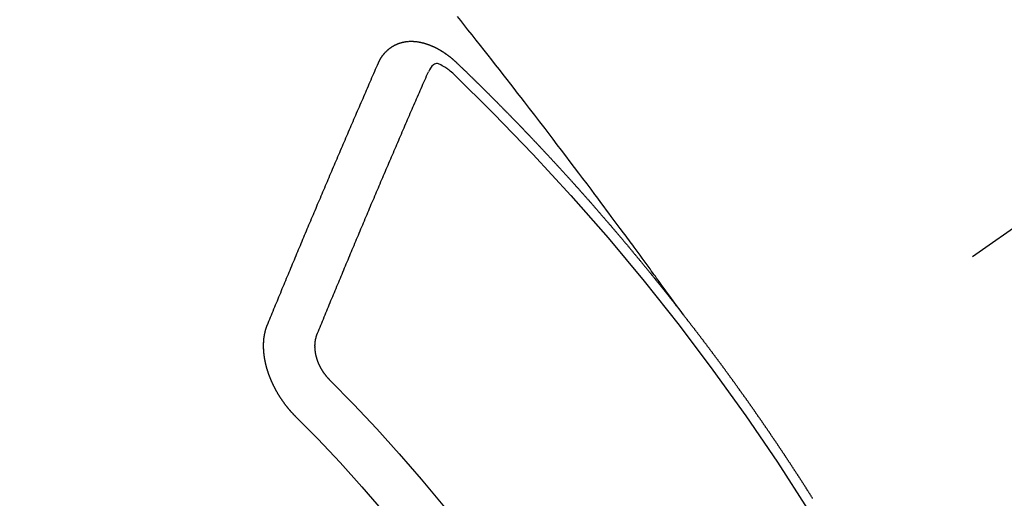
# Model space of a CAD drawing. Extents: x 0 to 26473, y -11045 to -2175.
# Drawn here: x 16462 to 16475, y -4234 to -4227 of the extents above; entities that cross this region are included whole.
import ezdxf

# ---------------------------------------------------------------- set-up
doc = ezdxf.new("R2010")
doc.units = 0
doc.header["$LTSCALE"] = 50
doc.header["$MEASUREMENT"] = 0
doc.linetypes.add('CENTER2', pattern=[1.125, 0.75, -0.125, 0.125, -0.125])
doc.linetypes.add('HIDDEN', pattern=[0.375, 0.25, -0.125])
doc.layers.get('0').update_dxf_attribs({"linetype": 'CONTINUOUS'})
doc.layers.add('150-機器', color=8, linetype='CONTINUOUS')
doc.layers.add('160-文字', color=254, linetype='CONTINUOUS')
doc.styles.add('KH001', font='txt')
doc.dimstyles.new('KH1xx030', dxfattribs={"dimscale": 30, "dimtxt": 2, "dimasz": 0.6, "dimexe": 0.3, "dimexo": 1.2, "dimgap": 0.5, "dimtad": 3, "dimdec": 1, "dimdsep": 46, "dimlunit": 6, "dimtxsty": 'KH001', "dimblk": 'DOT', "dimcen": 1, "dimdle": 1, "dimclrd": 256, "dimclre": 256, "dimclrt": 256, "dimadec": 0, "dimazin": 0, "dimtfac": 1, "dimtdec": 1, "dimtix": 1, "dimtmove": 2, "dimatfit": 3, "dimldrblk": 'CLOSEDBLANK', "dimfxl": 1, "dimtolj": 1, "dimtzin": 0, "dimlwd": -1, "dimlwe": -1, "dimarcsym": 0})

# ---------------------------------------------------------------- blocks, each defined once
blk = doc.blocks.new('F402_H')
at = {"layer": '150-機器', "color": 13, "linetype": 'CENTER2'}
blk.add_line((0, 0), (244.018, -170.863), dxfattribs=at)
at = {"layer": '150-機器', "color": 13, "linetype": 'HIDDEN'}
for points in [[(218.921, -151.343), (218.966, -151.28), (219.012, -151.217), (219.058, -151.155), (219.103, -151.092), (219.135, -151.049), (219.166, -151.007), (219.197, -150.964), (219.228, -150.921), (219.246, -150.896), (219.264, -150.872), (219.282, -150.847), (219.299, -150.823), (219.317, -150.798), (219.335, -150.774), (219.353, -150.749), (219.37, -150.725), (219.384, -150.707), (219.397, -150.688), (219.411, -150.67), (219.424, -150.652), (219.451, -150.615), (219.478, -150.578), (219.505, -150.541), (219.532, -150.504), (219.545, -150.486), (219.559, -150.468), (219.572, -150.45), (219.586, -150.431), (219.603, -150.407), (219.621, -150.383), (219.639, -150.358), (219.657, -150.334), (219.676, -150.31), (219.694, -150.285), (219.712, -150.261), (219.73, -150.237), (219.771, -150.182), (219.811, -150.127), (219.852, -150.072), (219.892, -150.018), (219.924, -149.975), (219.956, -149.933), (219.988, -149.891), (220.019, -149.848), (220.042, -149.817), (220.066, -149.786), (220.089, -149.755), (220.112, -149.723), (220.165, -149.652), (220.219, -149.58), (220.274, -149.509), (220.328, -149.437), (220.387, -149.359), (220.446, -149.281), (220.506, -149.202), (220.565, -149.124), (220.62, -149.052), (220.675, -148.98), (220.73, -148.908), (220.785, -148.836), (220.854, -148.746), (220.923, -148.656), (220.992, -148.566), (221.061, -148.477), (221.108, -148.417), (221.154, -148.358), (221.2, -148.298), (221.246, -148.239), (221.297, -148.173), (221.348, -148.108), (221.399, -148.042), (221.45, -147.977), (221.501, -147.912), (221.552, -147.846), (221.604, -147.781), (221.655, -147.716), (221.711, -147.645), (221.767, -147.575), (221.823, -147.504), (221.878, -147.433), (221.92, -147.38), (221.962, -147.327)], [(223.03, -147.952), (223.029, -147.95), (223.028, -147.948), (223.027, -147.946), (223.026, -147.943), (223.024, -147.941), (223.023, -147.939), (223.022, -147.937), (223.021, -147.935), (223.021, -147.932), (223.02, -147.93), (223.018, -147.928), (223.017, -147.926), (223.016, -147.924), (223.014, -147.922), (223.014, -147.919), (223.013, -147.917), (223.012, -147.915), (223.01, -147.913), (223.009, -147.911), (223.008, -147.909), (223.007, -147.907), (223.006, -147.905), (223.005, -147.903), (223.003, -147.9), (223.002, -147.897), (223.001, -147.895), (223, -147.893), (222.999, -147.892), (222.997, -147.889), (222.996, -147.887), (222.995, -147.885), (222.994, -147.883), (222.992, -147.882), (222.991, -147.88), (222.989, -147.877), (222.988, -147.876), (222.987, -147.874), (222.986, -147.872), (222.984, -147.869), (222.983, -147.867), (222.982, -147.866), (222.981, -147.864), (222.98, -147.862), (222.978, -147.859), (222.977, -147.858), (222.975, -147.856), (222.974, -147.854), (222.973, -147.852), (222.971, -147.85), (222.969, -147.849), (222.968, -147.847), (222.967, -147.845), (222.965, -147.842), (222.964, -147.841), (222.963, -147.839), (222.962, -147.837), (222.959, -147.836), (222.958, -147.834), (222.956, -147.832), (222.955, -147.83), (222.954, -147.828), (222.952, -147.827), (222.951, -147.825), (222.949, -147.824), (222.947, -147.821), (222.946, -147.819), (222.945, -147.818), (222.944, -147.816), (222.941, -147.814), (222.94, -147.812), (222.938, -147.811), (222.937, -147.809), (222.935, -147.808), (222.934, -147.806), (222.932, -147.804), (222.931, -147.803), (222.929, -147.801), (222.927, -147.8), (222.926, -147.798), (222.924, -147.797), (222.922, -147.794), (222.921, -147.793), (222.919, -147.792), (222.918, -147.79), (222.916, -147.788), (222.914, -147.787), (222.913, -147.785), (222.911, -147.784), (222.909, -147.782), (222.908, -147.78), (222.906, -147.779), (222.905, -147.778), (222.902, -147.776), (222.901, -147.774), (222.899, -147.773), (222.898, -147.772), (222.895, -147.77), (222.894, -147.768), (222.893, -147.767), (222.891, -147.766), (222.889, -147.764), (222.887, -147.763), (222.885, -147.762), (222.884, -147.76), (222.882, -147.758), (222.88, -147.757), (222.879, -147.756), (222.877, -147.755), (222.874, -147.753), (222.873, -147.752), (222.871, -147.751), (222.869, -147.749), (222.867, -147.748), (222.865, -147.747), (222.864, -147.746), (222.861, -147.744), (222.86, -147.743), (222.858, -147.742), (222.856, -147.741), (222.854, -147.739), (222.852, -147.738), (222.851, -147.737), (222.849, -147.735), (222.847, -147.734), (222.845, -147.732), (222.843, -147.731), (222.842, -147.73), (222.839, -147.729), (222.837, -147.728), (222.835, -147.727), (222.834, -147.726), (222.831, -147.724), (222.83, -147.723), (222.828, -147.723), (222.826, -147.722), (222.823, -147.72), (222.822, -147.719), (222.82, -147.718), (222.818, -147.717), (222.816, -147.715), (222.814, -147.714), (222.812, -147.713), (222.81, -147.713), (222.808, -147.711), (222.806, -147.71), (222.804, -147.71), (222.802, -147.709), (222.8, -147.707), (222.797, -147.707), (222.796, -147.705), (222.794, -147.705), (222.791, -147.703), (222.79, -147.702), (222.787, -147.702), (222.786, -147.701), (222.783, -147.7), (222.781, -147.699), (222.779, -147.698), (222.777, -147.697), (222.776, -147.696), (222.773, -147.695), (222.771, -147.694), (222.769, -147.694), (222.767, -147.693), (222.765, -147.692), (222.762, -147.691), (222.76, -147.69), (222.758, -147.69), (222.756, -147.689), (222.753, -147.688), (222.752, -147.687), (222.75, -147.686), (222.747, -147.686), (222.746, -147.685), (222.743, -147.684), (222.74, -147.684), (222.739, -147.682), (222.737, -147.682), (222.734, -147.682), (222.732, -147.68), (222.73, -147.68), (222.728, -147.679), (222.725, -147.679), (222.724, -147.678), (222.721, -147.678), (222.718, -147.677), (222.716, -147.676), (222.715, -147.675), (222.712, -147.675), (222.71, -147.675), (222.707, -147.674), (222.705, -147.673), (222.703, -147.673), (222.701, -147.672), (222.699, -147.672), (222.697, -147.671), (222.694, -147.67), (222.691, -147.67), (222.689, -147.67), (222.687, -147.669), (222.685, -147.669), (222.683, -147.669), (222.68, -147.668), (222.677, -147.668), (222.675, -147.667), (222.673, -147.667), (222.671, -147.667), (222.669, -147.666), (222.666, -147.666), (222.664, -147.666), (222.662, -147.665), (222.659, -147.664), (222.657, -147.664), (222.655, -147.664), (222.652, -147.663), (222.65, -147.663), (222.648, -147.663), (222.645, -147.663), (222.643, -147.663), (222.641, -147.663), (222.639, -147.662), (222.636, -147.661), (222.633, -147.661), (222.631, -147.661), (222.628, -147.661), (222.626, -147.661), (222.624, -147.66), (222.621, -147.661), (222.619, -147.661), (222.617, -147.66), (222.615, -147.66), (222.612, -147.66), (222.61, -147.66), (222.607, -147.66), (222.605, -147.66), (222.602, -147.66), (222.6, -147.66), (222.597, -147.66), (222.594, -147.659), (222.592, -147.66), (222.589, -147.659), (222.587, -147.659), (222.584, -147.66), (222.582, -147.659), (222.579, -147.66), (222.577, -147.659), (222.574, -147.66), (222.572, -147.66), (222.569, -147.66), (222.567, -147.66), (222.564, -147.66), (222.562, -147.66), (222.559, -147.66), (222.557, -147.66), (222.555, -147.661), (222.553, -147.661), (222.55, -147.661), (222.548, -147.661), (222.545, -147.661), (222.543, -147.662), (222.54, -147.662), (222.538, -147.662), (222.535, -147.663), (222.533, -147.662), (222.53, -147.663), (222.527, -147.663), (222.525, -147.663), (222.522, -147.663), (222.519, -147.664), (222.517, -147.664), (222.515, -147.665), (222.512, -147.665), (222.51, -147.666), (222.507, -147.665), (222.505, -147.666), (222.502, -147.666), (222.499, -147.667), (222.497, -147.666), (222.495, -147.667), (222.492, -147.668), (222.489, -147.668), (222.486, -147.669), (222.484, -147.669), (222.482, -147.669), (222.479, -147.67), (222.477, -147.671), (222.474, -147.671), (222.471, -147.672), (222.468, -147.672), (222.466, -147.673), (222.463, -147.673), (222.461, -147.674), (222.458, -147.675), (222.455, -147.675), (222.453, -147.676), (222.45, -147.676), (222.448, -147.677), (222.445, -147.678), (222.442, -147.678), (222.44, -147.679), (222.438, -147.68), (222.435, -147.68), (222.432, -147.681), (222.429, -147.681), (222.427, -147.682), (222.424, -147.683), (222.422, -147.683), (222.419, -147.684), (222.417, -147.685), (222.414, -147.685), (222.411, -147.686), (222.409, -147.687), (222.406, -147.688), (222.403, -147.689), (222.401, -147.689), (222.399, -147.69), (222.396, -147.691), (222.393, -147.691), (222.39, -147.693), (222.388, -147.694), (222.385, -147.694), (222.383, -147.695), (222.38, -147.696), (222.377, -147.697), (222.375, -147.698), (222.372, -147.698), (222.369, -147.699), (222.367, -147.701), (222.364, -147.701), (222.362, -147.702), (222.359, -147.703), (222.356, -147.704), (222.354, -147.705), (222.351, -147.706), (222.349, -147.708), (222.346, -147.708), (222.343, -147.709), (222.341, -147.71), (222.338, -147.711), (222.336, -147.712), (222.332, -147.713), (222.331, -147.714), (222.328, -147.715), (222.324, -147.716), (222.322, -147.717), (222.319, -147.719), (222.317, -147.72), (222.314, -147.72), (222.312, -147.722), (222.309, -147.722), (222.306, -147.724), (222.304, -147.725), (222.301, -147.727), (222.298, -147.727), (222.296, -147.729), (222.293, -147.73), (222.291, -147.731), (222.288, -147.732), (222.285, -147.734), (222.283, -147.735), (222.28, -147.736), (222.278, -147.737), (222.275, -147.739), (222.273, -147.74), (222.269, -147.741), (222.267, -147.742), (222.264, -147.743), (222.261, -147.745), (222.26, -147.746), (222.256, -147.748), (222.254, -147.749), (222.251, -147.75), (222.249, -147.751), (222.246, -147.753), (222.243, -147.754), (222.241, -147.755), (222.239, -147.757), (222.235, -147.758), (222.233, -147.759), (222.231, -147.761), (222.227, -147.763), (222.225, -147.764), (222.223, -147.766), (222.219, -147.767), (222.218, -147.768), (222.215, -147.77), (222.212, -147.771), (222.21, -147.772), (222.207, -147.774), (222.205, -147.776), (222.201, -147.777), (222.199, -147.778), (222.197, -147.78), (222.193, -147.782), (222.191, -147.783), (222.189, -147.784), (222.186, -147.786), (222.184, -147.788), (222.18, -147.79), (222.178, -147.791), (222.176, -147.792), (222.173, -147.794), (222.17, -147.796), (222.168, -147.798), (222.165, -147.799), (222.163, -147.8), (222.161, -147.802), (222.158, -147.804), (222.155, -147.806), (222.152, -147.807), (222.15, -147.809), (222.147, -147.811), (222.145, -147.812), (222.143, -147.814), (222.14, -147.816), (222.137, -147.817), (222.134, -147.819), (222.132, -147.821), (222.129, -147.823), (222.127, -147.825), (222.124, -147.827), (222.121, -147.829), (222.12, -147.83), (222.117, -147.832), (222.114, -147.833), (222.112, -147.835), (222.109, -147.837), (222.107, -147.839), (222.104, -147.841), (222.102, -147.843), (222.099, -147.845), (222.096, -147.846), (222.093, -147.848), (222.091, -147.85), (222.089, -147.852), (222.087, -147.854), (222.084, -147.856), (222.082, -147.858), (222.079, -147.86), (222.076, -147.862), (222.074, -147.863), (222.071, -147.865), (222.069, -147.867), (222.066, -147.869), (222.064, -147.871), (222.061, -147.874), (222.058, -147.876), (222.056, -147.877), (222.054, -147.88), (222.051, -147.882), (222.049, -147.884), (222.046, -147.886), (222.044, -147.887), (222.041, -147.889), (222.04, -147.892), (222.036, -147.894), (222.034, -147.896), (222.031, -147.898), (222.029, -147.9), (222.027, -147.902), (222.025, -147.904), (222.022, -147.906), (222.019, -147.909), (222.017, -147.911), (222.015, -147.913), (222.012, -147.915), (222.01, -147.917), (222.008, -147.919), (222.005, -147.922), (222.002, -147.924), (222, -147.926), (221.998, -147.928), (221.995, -147.93), (221.992, -147.933), (221.99, -147.935), (221.988, -147.937), (221.986, -147.939), (221.983, -147.941), (221.981, -147.944)], [(221.981, -147.944), (221.974, -147.951), (221.967, -147.957), (221.96, -147.963), (221.954, -147.969), (221.948, -147.976), (221.94, -147.983), (221.934, -147.989), (221.927, -147.995), (221.92, -148.002), (221.913, -148.008), (221.907, -148.015), (221.9, -148.022), (221.893, -148.028), (221.886, -148.034), (221.88, -148.04), (221.873, -148.048), (221.866, -148.054), (221.859, -148.06), (221.853, -148.066), (221.845, -148.073), (221.839, -148.08), (221.833, -148.086), (221.826, -148.093), (221.819, -148.099), (221.812, -148.106), (221.806, -148.113), (221.799, -148.119), (221.792, -148.125), (221.785, -148.132), (221.779, -148.139), (221.772, -148.145), (221.765, -148.151), (221.758, -148.158), (221.752, -148.165), (221.745, -148.171), (221.738, -148.178), (221.732, -148.184), (221.725, -148.191), (221.718, -148.198), (221.711, -148.204), (221.705, -148.211), (221.698, -148.218), (221.691, -148.224), (221.685, -148.23), (221.679, -148.237), (221.671, -148.244), (221.664, -148.25), (221.658, -148.257), (221.651, -148.264), (221.644, -148.27), (221.638, -148.276), (221.632, -148.283), (221.624, -148.29), (221.617, -148.296), (221.611, -148.303), (221.605, -148.309), (221.597, -148.316), (221.591, -148.323), (221.585, -148.329), (221.577, -148.336), (221.571, -148.343), (221.565, -148.349), (221.558, -148.355), (221.551, -148.363), (221.544, -148.369), (221.538, -148.376), (221.531, -148.383), (221.524, -148.389), (221.518, -148.396), (221.512, -148.402), (221.504, -148.409), (221.497, -148.416), (221.491, -148.422), (221.484, -148.429), (221.478, -148.436), (221.471, -148.442), (221.464, -148.449), (221.458, -148.456), (221.451, -148.462), (221.444, -148.469), (221.438, -148.476), (221.431, -148.482), (221.425, -148.489), (221.418, -148.496), (221.411, -148.502), (221.405, -148.509), (221.398, -148.516), (221.392, -148.523), (221.385, -148.529), (221.378, -148.536), (221.372, -148.543), (221.365, -148.549), (221.358, -148.557), (221.352, -148.563), (221.346, -148.57), (221.338, -148.577), (221.331, -148.583), (221.325, -148.59), (221.318, -148.597), (221.312, -148.604), (221.305, -148.61), (221.299, -148.617), (221.292, -148.624), (221.285, -148.63), (221.279, -148.637), (221.272, -148.644), (221.266, -148.65), (221.259, -148.657), (221.253, -148.664), (221.246, -148.67), (221.239, -148.678), (221.233, -148.684), (221.226, -148.692), (221.219, -148.698), (221.213, -148.705), (221.206, -148.712), (221.2, -148.719), (221.193, -148.725), (221.187, -148.732), (221.18, -148.739), (221.174, -148.745), (221.167, -148.752), (221.161, -148.759), (221.153, -148.766), (221.147, -148.773), (221.14, -148.779), (221.134, -148.787), (221.127, -148.793), (221.121, -148.8), (221.114, -148.807), (221.108, -148.814), (221.101, -148.821), (221.095, -148.827), (221.088, -148.834), (221.081, -148.841), (221.074, -148.847), (221.068, -148.855), (221.061, -148.861), (221.055, -148.868), (221.049, -148.876), (221.042, -148.882), (221.035, -148.889), (221.029, -148.896), (221.023, -148.902), (221.015, -148.909), (221.009, -148.916), (221.002, -148.923), (220.996, -148.93), (220.99, -148.937), (220.983, -148.944), (220.977, -148.951), (220.969, -148.958), (220.963, -148.964), (220.957, -148.971), (220.95, -148.978), (220.944, -148.985), (220.937, -148.992), (220.931, -148.999), (220.925, -149.006), (220.917, -149.013), (220.911, -149.019), (220.904, -149.026), (220.898, -149.033), (220.892, -149.041), (220.885, -149.047), (220.879, -149.054), (220.871, -149.061), (220.865, -149.068), (220.859, -149.075), (220.852, -149.081), (220.846, -149.089), (220.84, -149.096), (220.833, -149.102), (220.826, -149.11), (220.82, -149.116), (220.813, -149.123), (220.807, -149.13), (220.801, -149.138), (220.794, -149.144), (220.787, -149.152), (220.781, -149.158), (220.774, -149.165), (220.768, -149.172), (220.762, -149.179), (220.755, -149.186), (220.749, -149.193), (220.742, -149.2), (220.735, -149.207), (220.729, -149.214), (220.723, -149.221), (220.715, -149.228), (220.709, -149.235), (220.704, -149.242), (220.696, -149.249), (220.69, -149.255), (220.684, -149.263), (220.678, -149.27), (220.67, -149.277), (220.664, -149.284), (220.658, -149.291), (220.651, -149.297), (220.645, -149.305), (220.639, -149.312), (220.632, -149.319), (220.625, -149.326), (220.619, -149.333), (220.613, -149.34), (220.607, -149.347), (220.599, -149.354), (220.593, -149.361), (220.587, -149.368), (220.581, -149.375), (220.574, -149.382), (220.568, -149.389), (220.561, -149.396), (220.555, -149.403), (220.548, -149.41), (220.542, -149.417), (220.535, -149.424), (220.529, -149.431), (220.522, -149.438), (220.516, -149.445), (220.509, -149.453), (220.503, -149.459), (220.497, -149.467), (220.49, -149.473), (220.484, -149.481), (220.478, -149.488), (220.471, -149.495), (220.465, -149.502), (220.458, -149.509), (220.452, -149.516), (220.445, -149.523), (220.439, -149.53), (220.433, -149.538), (220.426, -149.544), (220.419, -149.552), (220.414, -149.558), (220.407, -149.566), (220.401, -149.573), (220.394, -149.58), (220.388, -149.587), (220.381, -149.594), (220.375, -149.601), (220.369, -149.609), (220.363, -149.615), (220.356, -149.623), (220.349, -149.63), (220.343, -149.637), (220.336, -149.644), (220.33, -149.651), (220.324, -149.659), (220.318, -149.665), (220.311, -149.673), (220.305, -149.68), (220.298, -149.687), (220.292, -149.694), (220.285, -149.701), (220.279, -149.708), (220.273, -149.716), (220.267, -149.722), (220.26, -149.73), (220.254, -149.737), (220.248, -149.744), (220.241, -149.751), (220.235, -149.758), (220.228, -149.766), (220.222, -149.773), (220.216, -149.78), (220.21, -149.787), (220.203, -149.795), (220.197, -149.801), (220.191, -149.809), (220.185, -149.816), (220.178, -149.823), (220.172, -149.831), (220.165, -149.837), (220.158, -149.845), (220.152, -149.852), (220.146, -149.859), (220.14, -149.866), (220.133, -149.873), (220.127, -149.88), (220.121, -149.888), (220.114, -149.895), (220.108, -149.902), (220.102, -149.91), (220.096, -149.917), (220.089, -149.924), (220.083, -149.931), (220.077, -149.939), (220.071, -149.945), (220.064, -149.953), (220.058, -149.961), (220.052, -149.967), (220.045, -149.975), (220.039, -149.982), (220.033, -149.989), (220.027, -149.996), (220.02, -150.004), (220.014, -150.011), (220.008, -150.018), (220.001, -150.026), (219.995, -150.032), (219.989, -150.04), (219.983, -150.047), (219.976, -150.054), (219.97, -150.062), (219.964, -150.069), (219.957, -150.076), (219.951, -150.083), (219.945, -150.091), (219.939, -150.098), (219.932, -150.105), (219.925, -150.113), (219.92, -150.12), (219.913, -150.127), (219.907, -150.134), (219.9, -150.142), (219.894, -150.149), (219.888, -150.156), (219.882, -150.164), (219.876, -150.171), (219.87, -150.178), (219.863, -150.186), (219.857, -150.193), (219.851, -150.2), (219.845, -150.207), (219.838, -150.215), (219.832, -150.222), (219.826, -150.229), (219.819, -150.237), (219.813, -150.244), (219.807, -150.252), (219.801, -150.259), (219.795, -150.266), (219.788, -150.274), (219.782, -150.28), (219.776, -150.288), (219.769, -150.296), (219.763, -150.302), (219.757, -150.31), (219.752, -150.317), (219.745, -150.325), (219.739, -150.333), (219.733, -150.339), (219.726, -150.347), (219.72, -150.354), (219.714, -150.361), (219.708, -150.37), (219.702, -150.376), (219.695, -150.384), (219.689, -150.392), (219.683, -150.398), (219.676, -150.406), (219.67, -150.413), (219.665, -150.421), (219.658, -150.428), (219.652, -150.435), (219.646, -150.443), (219.64, -150.45), (219.633, -150.457), (219.627, -150.465), (219.621, -150.472), (219.615, -150.48), (219.608, -150.487), (219.602, -150.494), (219.597, -150.502), (219.591, -150.509), (219.584, -150.517), (219.578, -150.524), (219.572, -150.531), (219.566, -150.539), (219.559, -150.547), (219.553, -150.554), (219.547, -150.561), (219.541, -150.569), (219.535, -150.576), (219.529, -150.584), (219.523, -150.591), (219.516, -150.598), (219.511, -150.606), (219.505, -150.613), (219.498, -150.621), (219.491, -150.628), (219.486, -150.636), (219.48, -150.643), (219.473, -150.651), (219.467, -150.658), (219.462, -150.666), (219.456, -150.673), (219.449, -150.68), (219.443, -150.688), (219.437, -150.695), (219.431, -150.703), (219.424, -150.71), (219.419, -150.718), (219.413, -150.725), (219.406, -150.733), (219.4, -150.74), (219.394, -150.748), (219.388, -150.755), (219.382, -150.762), (219.376, -150.77), (219.37, -150.778), (219.364, -150.785), (219.357, -150.792), (219.352, -150.8), (219.345, -150.807), (219.339, -150.815), (219.334, -150.822), (219.327, -150.83), (219.321, -150.837), (219.316, -150.845), (219.309, -150.852), (219.302, -150.86), (219.297, -150.867), (219.291, -150.875), (219.284, -150.883), (219.279, -150.89), (219.273, -150.897), (219.266, -150.905), (219.261, -150.912), (219.254, -150.92), (219.248, -150.928), (219.243, -150.935), (219.236, -150.943), (219.23, -150.951), (219.224, -150.958), (219.218, -150.965), (219.212, -150.973), (219.206, -150.98), (219.2, -150.988), (219.194, -150.996), (219.188, -151.003), (219.182, -151.011), (219.176, -151.018), (219.17, -151.025), (219.164, -151.033), (219.157, -151.041), (219.152, -151.048), (219.146, -151.056), (219.14, -151.064), (219.134, -151.071), (219.128, -151.078), (219.122, -151.087), (219.116, -151.093), (219.11, -151.102), (219.104, -151.109), (219.098, -151.117), (219.092, -151.124), (219.085, -151.132), (219.08, -151.14), (219.074, -151.147), (219.068, -151.155), (219.061, -151.162), (219.056, -151.17), (219.05, -151.177), (219.044, -151.186), (219.038, -151.192), (219.032, -151.2), (219.026, -151.208), (219.021, -151.215), (219.014, -151.223), (219.008, -151.231), (219.002, -151.238), (218.996, -151.246), (218.99, -151.254), (218.984, -151.261), (218.979, -151.269), (218.972, -151.276), (218.966, -151.284), (218.96, -151.291), (218.955, -151.299), (218.948, -151.307), (218.943, -151.314), (218.936, -151.322), (218.931, -151.33), (218.925, -151.337)], [(222.012, -148.105), (222.028, -148.091), (222.045, -148.077), (222.061, -148.063), (222.077, -148.05), (222.088, -148.041), (222.099, -148.033), (222.109, -148.025), (222.12, -148.018), (222.137, -148.008), (222.153, -147.998), (222.17, -147.989), (222.187, -147.979), (222.198, -147.973), (222.209, -147.967), (222.22, -147.962), (222.232, -147.959), (222.246, -147.96), (222.26, -147.964), (222.273, -147.97), (222.286, -147.978), (222.308, -147.997), (222.326, -148.02), (222.342, -148.045), (222.356, -148.071)], [(224.528, -151.485), (224.517, -151.457), (224.505, -151.43), (224.494, -151.403), (224.483, -151.375), (224.472, -151.347), (224.461, -151.32), (224.449, -151.292), (224.437, -151.264), (224.426, -151.237), (224.415, -151.21), (224.404, -151.182), (224.391, -151.154), (224.38, -151.127), (224.369, -151.1), (224.358, -151.072), (224.346, -151.045), (224.335, -151.016), (224.324, -150.989), (224.312, -150.961), (224.3, -150.933), (224.289, -150.906), (224.278, -150.879), (224.266, -150.851), (224.254, -150.823), (224.243, -150.796), (224.231, -150.768), (224.22, -150.741), (224.208, -150.713), (224.196, -150.685), (224.186, -150.657), (224.174, -150.63), (224.162, -150.602), (224.151, -150.574), (224.139, -150.546), (224.128, -150.519), (224.116, -150.492), (224.104, -150.464), (224.093, -150.436), (224.081, -150.408), (224.07, -150.381), (224.058, -150.353), (224.046, -150.326), (224.035, -150.297), (224.024, -150.27), (224.011, -150.242), (224, -150.214), (223.988, -150.186), (223.977, -150.159), (223.965, -150.131), (223.953, -150.104), (223.941, -150.076), (223.929, -150.048), (223.918, -150.02), (223.906, -149.992), (223.895, -149.965), (223.883, -149.937), (223.87, -149.909), (223.86, -149.881), (223.848, -149.853), (223.836, -149.825), (223.824, -149.798), (223.812, -149.77), (223.8, -149.742), (223.789, -149.714), (223.777, -149.686), (223.765, -149.659), (223.753, -149.631), (223.741, -149.603), (223.729, -149.575), (223.717, -149.547), (223.706, -149.52), (223.694, -149.492), (223.682, -149.464), (223.67, -149.436), (223.659, -149.408), (223.647, -149.38), (223.635, -149.352), (223.623, -149.324), (223.611, -149.296), (223.598, -149.268), (223.587, -149.241), (223.575, -149.213), (223.563, -149.185), (223.551, -149.157), (223.539, -149.129), (223.527, -149.101), (223.515, -149.073), (223.503, -149.045), (223.491, -149.018), (223.479, -148.99), (223.467, -148.962), (223.455, -148.934), (223.443, -148.906), (223.431, -148.877), (223.419, -148.849), (223.407, -148.821), (223.395, -148.793), (223.383, -148.766), (223.371, -148.738), (223.359, -148.71), (223.347, -148.682), (223.335, -148.654), (223.323, -148.626), (223.311, -148.598), (223.298, -148.57), (223.286, -148.542), (223.274, -148.514), (223.261, -148.485), (223.249, -148.458), (223.237, -148.43), (223.225, -148.402), (223.213, -148.374), (223.201, -148.346), (223.189, -148.318), (223.177, -148.29), (223.164, -148.261), (223.152, -148.233), (223.14, -148.205), (223.128, -148.177), (223.116, -148.149), (223.104, -148.121), (223.091, -148.092), (223.079, -148.064), (223.067, -148.036), (223.055, -148.008), (223.042, -147.98), (223.03, -147.952)], [(223.849, -151.591), (223.838, -151.564), (223.827, -151.536), (223.816, -151.509), (223.805, -151.481), (223.793, -151.454), (223.782, -151.426), (223.771, -151.399), (223.76, -151.372), (223.748, -151.344), (223.737, -151.317), (223.726, -151.29), (223.714, -151.262), (223.702, -151.234), (223.691, -151.207), (223.68, -151.179), (223.669, -151.152), (223.657, -151.125), (223.645, -151.097), (223.634, -151.069), (223.623, -151.042), (223.611, -151.015), (223.6, -150.987), (223.588, -150.959), (223.577, -150.932), (223.565, -150.905), (223.554, -150.877), (223.542, -150.849), (223.531, -150.822), (223.52, -150.795), (223.507, -150.767), (223.496, -150.739), (223.485, -150.712), (223.474, -150.684), (223.462, -150.657), (223.45, -150.629), (223.439, -150.602), (223.427, -150.574), (223.416, -150.546), (223.404, -150.519), (223.393, -150.49), (223.382, -150.463), (223.37, -150.435), (223.358, -150.408), (223.346, -150.38), (223.335, -150.352), (223.324, -150.325), (223.312, -150.297), (223.3, -150.27), (223.288, -150.242), (223.277, -150.214), (223.265, -150.186), (223.254, -150.159), (223.241, -150.131), (223.23, -150.104), (223.218, -150.076), (223.207, -150.048), (223.195, -150.02), (223.183, -149.993), (223.171, -149.965), (223.159, -149.937), (223.148, -149.91), (223.136, -149.882), (223.125, -149.854), (223.113, -149.827), (223.1, -149.799), (223.089, -149.771), (223.077, -149.743), (223.066, -149.716), (223.054, -149.688), (223.042, -149.66), (223.03, -149.633), (223.018, -149.605), (223.006, -149.577), (222.995, -149.549), (222.983, -149.521), (222.971, -149.493), (222.959, -149.466), (222.947, -149.438), (222.935, -149.41), (222.923, -149.382), (222.911, -149.354), (222.9, -149.327), (222.888, -149.299), (222.876, -149.271), (222.864, -149.243), (222.852, -149.215), (222.84, -149.188), (222.828, -149.16), (222.816, -149.132), (222.804, -149.104), (222.792, -149.076), (222.78, -149.048), (222.769, -149.021), (222.756, -148.993), (222.744, -148.965), (222.732, -148.937), (222.72, -148.909), (222.708, -148.881), (222.696, -148.853), (222.684, -148.825), (222.672, -148.797), (222.66, -148.769), (222.648, -148.741), (222.636, -148.714), (222.624, -148.686), (222.612, -148.658), (222.6, -148.63), (222.588, -148.602), (222.576, -148.574), (222.564, -148.546), (222.552, -148.518), (222.54, -148.49), (222.527, -148.462), (222.515, -148.434), (222.503, -148.406), (222.49, -148.378), (222.478, -148.35), (222.466, -148.322), (222.454, -148.294), (222.442, -148.266), (222.43, -148.238), (222.417, -148.211), (222.405, -148.183), (222.392, -148.155), (222.38, -148.127), (222.368, -148.099), (222.356, -148.071)], [(217.18, -153.815), (217.183, -153.809), (217.187, -153.803), (217.19, -153.798), (217.194, -153.792), (217.198, -153.786), (217.201, -153.781), (217.204, -153.775), (217.208, -153.769), (217.212, -153.763), (217.215, -153.758), (217.219, -153.752), (217.223, -153.746), (217.226, -153.742), (217.229, -153.735), (217.233, -153.73), (217.237, -153.725), (217.24, -153.718), (217.244, -153.713), (217.248, -153.707), (217.252, -153.702), (217.255, -153.696), (217.259, -153.69), (217.262, -153.685), (217.265, -153.679), (217.269, -153.673), (217.273, -153.668), (217.277, -153.662), (217.28, -153.656), (217.283, -153.651), (217.287, -153.646), (217.291, -153.639), (217.295, -153.634), (217.298, -153.629), (217.302, -153.623), (217.305, -153.617), (217.309, -153.612), (217.313, -153.606), (217.317, -153.6), (217.319, -153.595), (217.323, -153.589), (217.327, -153.583), (217.331, -153.578), (217.334, -153.572), (217.338, -153.566), (217.342, -153.561), (217.345, -153.556), (217.349, -153.55), (217.353, -153.544), (217.357, -153.538), (217.36, -153.533), (217.363, -153.527), (217.367, -153.521), (217.371, -153.516), (217.375, -153.511), (217.378, -153.504), (217.381, -153.499), (217.385, -153.494), (217.389, -153.488), (217.392, -153.482), (217.396, -153.477), (217.4, -153.471), (217.404, -153.465), (217.407, -153.46), (217.41, -153.454), (217.414, -153.448), (217.418, -153.444), (217.422, -153.438), (217.425, -153.432), (217.429, -153.426), (217.433, -153.421), (217.437, -153.415), (217.441, -153.409), (217.443, -153.404), (217.447, -153.398), (217.451, -153.393), (217.455, -153.387), (217.459, -153.382), (217.462, -153.376), (217.466, -153.37), (217.469, -153.365), (217.473, -153.359), (217.477, -153.354), (217.48, -153.348), (217.484, -153.342), (217.488, -153.337), (217.492, -153.331), (217.495, -153.326), (217.499, -153.32), (217.503, -153.314), (217.506, -153.309), (217.51, -153.303), (217.514, -153.298), (217.518, -153.292), (217.521, -153.287), (217.525, -153.281), (217.529, -153.275), (217.532, -153.27), (217.536, -153.264), (217.539, -153.258), (217.543, -153.252), (217.547, -153.248), (217.551, -153.242), (217.555, -153.236), (217.558, -153.231), (217.561, -153.225), (217.565, -153.219), (217.569, -153.214), (217.573, -153.209), (217.577, -153.203), (217.581, -153.197), (217.584, -153.192), (217.587, -153.186), (217.591, -153.18), (217.595, -153.175), (217.599, -153.17), (217.603, -153.164), (217.607, -153.158), (217.609, -153.153), (217.613, -153.147), (217.617, -153.141), (217.621, -153.136), (217.625, -153.131), (217.629, -153.125), (217.633, -153.119), (217.636, -153.114), (217.639, -153.108), (217.643, -153.102), (217.647, -153.097), (217.651, -153.092), (217.655, -153.086), (217.659, -153.08), (217.662, -153.075), (217.666, -153.07), (217.67, -153.063), (217.673, -153.058), (217.677, -153.053), (217.681, -153.047), (217.685, -153.041), (217.688, -153.036), (217.692, -153.031), (217.696, -153.025), (217.7, -153.02), (217.703, -153.014), (217.707, -153.008), (217.711, -153.002), (217.714, -152.997), (217.719, -152.992), (217.723, -152.986), (217.726, -152.981), (217.73, -152.975), (217.734, -152.97), (217.737, -152.965), (217.741, -152.958), (217.745, -152.953), (217.749, -152.947), (217.752, -152.942), (217.756, -152.936), (217.76, -152.931), (217.763, -152.926), (217.767, -152.92), (217.771, -152.914), (217.775, -152.909), (217.779, -152.904), (217.783, -152.898), (217.786, -152.892), (217.79, -152.887), (217.794, -152.881), (217.798, -152.875), (217.802, -152.87), (217.805, -152.865), (217.809, -152.859), (217.813, -152.853), (217.816, -152.848), (217.82, -152.843), (217.824, -152.837), (217.828, -152.831), (217.832, -152.826), (217.836, -152.821), (217.84, -152.815), (217.843, -152.81), (217.847, -152.804), (217.85, -152.798), (217.854, -152.792), (217.858, -152.787), (217.862, -152.782), (217.866, -152.776), (217.869, -152.771), (217.873, -152.765), (217.877, -152.76), (217.881, -152.754), (217.885, -152.749), (217.889, -152.743), (217.893, -152.737), (217.897, -152.732), (217.9, -152.727), (217.904, -152.721), (217.908, -152.715), (217.912, -152.711), (217.916, -152.705), (217.92, -152.699), (217.924, -152.693), (217.927, -152.688), (217.931, -152.683), (217.935, -152.677), (217.939, -152.672), (217.943, -152.666), (217.947, -152.661), (217.951, -152.655), (217.954, -152.65), (217.958, -152.644), (217.962, -152.639), (217.965, -152.634), (217.969, -152.628), (217.973, -152.622), (217.977, -152.617), (217.981, -152.612), (217.985, -152.606), (217.989, -152.6), (217.992, -152.595), (217.996, -152.59), (218, -152.584), (218.004, -152.578), (218.008, -152.573), (218.012, -152.568), (218.016, -152.562), (218.019, -152.557), (218.023, -152.551), (218.027, -152.546), (218.031, -152.54), (218.035, -152.535), (218.039, -152.529), (218.043, -152.523), (218.046, -152.519), (218.05, -152.513), (218.054, -152.507), (218.058, -152.501), (218.062, -152.496), (218.066, -152.491), (218.07, -152.485), (218.073, -152.48), (218.077, -152.474), (218.081, -152.469), (218.085, -152.463), (218.088, -152.458), (218.092, -152.452), (218.097, -152.447), (218.101, -152.442), (218.105, -152.437), (218.109, -152.431), (218.113, -152.425), (218.116, -152.42), (218.12, -152.415), (218.124, -152.409), (218.128, -152.404), (218.132, -152.398), (218.136, -152.392), (218.14, -152.387), (218.143, -152.382), (218.147, -152.376), (218.151, -152.37), (218.154, -152.366), (218.158, -152.36), (218.163, -152.355), (218.167, -152.349), (218.171, -152.344), (218.175, -152.338), (218.179, -152.333), (218.182, -152.328), (218.186, -152.322), (218.19, -152.316), (218.194, -152.311), (218.198, -152.306), (218.202, -152.3), (218.206, -152.294), (218.21, -152.29), (218.214, -152.284), (218.218, -152.278), (218.222, -152.273), (218.225, -152.268), (218.229, -152.262), (218.233, -152.256), (218.237, -152.251), (218.241, -152.246), (218.245, -152.24), (218.25, -152.235), (218.253, -152.23), (218.257, -152.224), (218.261, -152.219), (218.264, -152.214), (218.268, -152.208), (218.272, -152.202), (218.277, -152.196), (218.28, -152.192), (218.285, -152.186), (218.289, -152.181), (218.292, -152.176), (218.296, -152.17), (218.3, -152.164), (218.304, -152.159), (218.308, -152.154), (218.312, -152.148), (218.316, -152.143), (218.32, -152.138), (218.324, -152.132), (218.328, -152.127), (218.331, -152.122), (218.335, -152.116), (218.339, -152.11), (218.344, -152.105), (218.348, -152.1), (218.352, -152.094), (218.356, -152.089), (218.359, -152.084), (218.363, -152.078), (218.367, -152.072), (218.372, -152.067), (218.375, -152.062), (218.379, -152.057), (218.383, -152.051), (218.387, -152.046), (218.391, -152.04), (218.395, -152.035), (218.4, -152.029), (218.403, -152.025), (218.407, -152.019), (218.411, -152.013), (218.414, -152.008), (218.418, -152.002), (218.423, -151.997), (218.427, -151.992), (218.431, -151.987), (218.435, -151.981), (218.439, -151.975), (218.443, -151.971), (218.447, -151.965), (218.451, -151.959), (218.454, -151.955), (218.458, -151.949), (218.462, -151.943), (218.467, -151.938), (218.471, -151.933), (218.475, -151.927), (218.479, -151.922), (218.482, -151.917), (218.487, -151.912), (218.491, -151.906), (218.495, -151.9), (218.498, -151.895), (218.502, -151.89), (218.507, -151.884), (218.511, -151.88), (218.515, -151.874), (218.519, -151.868), (218.523, -151.862), (218.527, -151.858), (218.531, -151.852), (218.535, -151.847), (218.538, -151.842), (218.542, -151.836), (218.547, -151.831), (218.551, -151.826), (218.555, -151.82), (218.559, -151.814), (218.563, -151.809), (218.567, -151.804), (218.571, -151.799), (218.575, -151.793), (218.578, -151.788), (218.583, -151.783), (218.587, -151.777), (218.591, -151.772), (218.595, -151.767), (218.599, -151.761), (218.603, -151.756), (218.607, -151.751), (218.611, -151.745), (218.616, -151.74), (218.619, -151.735), (218.623, -151.729), (218.627, -151.724), (218.632, -151.718), (218.635, -151.714), (218.639, -151.708), (218.643, -151.702), (218.648, -151.698), (218.652, -151.692), (218.656, -151.686), (218.659, -151.681), (218.664, -151.676), (218.668, -151.671), (218.672, -151.665), (218.675, -151.66), (218.68, -151.655), (218.684, -151.649), (218.688, -151.644), (218.692, -151.638), (218.696, -151.633), (218.7, -151.628), (218.704, -151.623), (218.709, -151.618), (218.712, -151.613), (218.716, -151.607), (218.72, -151.601), (218.725, -151.596), (218.728, -151.591), (218.732, -151.585), (218.737, -151.58), (218.741, -151.575), (218.745, -151.57), (218.749, -151.565), (218.753, -151.56), (218.757, -151.554), (218.761, -151.548), (218.766, -151.543), (218.769, -151.538), (218.773, -151.532), (218.778, -151.527), (218.781, -151.522), (218.785, -151.517), (218.79, -151.512), (218.794, -151.507), (218.798, -151.501), (218.802, -151.496), (218.806, -151.491), (218.81, -151.485), (218.815, -151.48), (218.819, -151.474), (218.822, -151.469), (218.826, -151.464), (218.831, -151.459), (218.834, -151.454), (218.838, -151.448), (218.843, -151.443), (218.847, -151.438), (218.851, -151.432), (218.856, -151.427), (218.859, -151.422), (218.863, -151.416), (218.868, -151.411), (218.872, -151.405), (218.875, -151.401), (218.88, -151.395), (218.884, -151.39), (218.887, -151.385), (218.892, -151.38), (218.896, -151.374), (218.9, -151.369), (218.905, -151.364), (218.909, -151.358), (218.912, -151.353), (218.917, -151.348), (218.921, -151.342), (218.925, -151.337)], [(223.682, -152.223), (223.684, -152.22), (223.687, -152.217), (223.69, -152.215), (223.692, -152.212), (223.695, -152.209), (223.698, -152.206), (223.7, -152.204), (223.703, -152.202), (223.705, -152.198), (223.707, -152.196), (223.71, -152.193), (223.713, -152.19), (223.716, -152.187), (223.718, -152.184), (223.721, -152.182), (223.723, -152.179), (223.725, -152.175), (223.728, -152.173), (223.731, -152.17), (223.732, -152.167), (223.735, -152.164), (223.738, -152.161), (223.74, -152.158), (223.742, -152.155), (223.744, -152.151), (223.747, -152.148), (223.748, -152.146), (223.752, -152.143), (223.754, -152.14), (223.756, -152.136), (223.758, -152.133), (223.761, -152.13), (223.763, -152.127), (223.765, -152.124), (223.767, -152.121), (223.769, -152.118), (223.772, -152.114), (223.774, -152.111), (223.775, -152.107), (223.778, -152.104), (223.78, -152.101), (223.782, -152.098), (223.784, -152.095), (223.786, -152.092), (223.788, -152.088), (223.79, -152.085), (223.792, -152.081), (223.794, -152.077), (223.795, -152.075), (223.798, -152.072), (223.799, -152.068), (223.802, -152.065), (223.804, -152.061), (223.805, -152.058), (223.808, -152.054), (223.808, -152.051), (223.811, -152.048), (223.812, -152.044), (223.815, -152.041), (223.816, -152.037), (223.818, -152.034), (223.819, -152.031), (223.821, -152.027), (223.823, -152.024), (223.824, -152.02), (223.826, -152.016), (223.828, -152.013), (223.829, -152.01), (223.831, -152.006), (223.832, -152.002), (223.834, -152), (223.835, -151.996), (223.837, -151.992), (223.838, -151.988), (223.839, -151.985), (223.841, -151.981), (223.843, -151.978), (223.844, -151.974), (223.845, -151.971), (223.847, -151.967), (223.848, -151.963), (223.849, -151.96), (223.85, -151.956), (223.852, -151.953), (223.853, -151.95), (223.854, -151.946), (223.854, -151.942), (223.856, -151.938), (223.857, -151.934), (223.858, -151.931), (223.86, -151.928), (223.861, -151.925), (223.861, -151.92), (223.863, -151.916), (223.864, -151.913), (223.864, -151.909), (223.865, -151.906), (223.867, -151.902), (223.867, -151.898), (223.868, -151.895), (223.869, -151.892), (223.87, -151.887), (223.871, -151.884), (223.871, -151.881), (223.872, -151.877), (223.872, -151.873), (223.874, -151.869), (223.874, -151.866), (223.875, -151.863), (223.875, -151.858), (223.876, -151.855), (223.877, -151.851), (223.877, -151.847), (223.878, -151.844), (223.878, -151.841), (223.879, -151.836), (223.88, -151.833), (223.88, -151.83), (223.88, -151.826), (223.88, -151.822), (223.881, -151.819), (223.881, -151.815), (223.881, -151.811), (223.882, -151.808), (223.882, -151.804), (223.882, -151.801), (223.883, -151.798), (223.883, -151.793), (223.883, -151.79), (223.883, -151.786), (223.884, -151.782), (223.884, -151.779), (223.884, -151.775), (223.884, -151.772), (223.883, -151.769), (223.883, -151.765), (223.883, -151.762), (223.884, -151.758), (223.884, -151.754), (223.884, -151.751), (223.884, -151.747), (223.883, -151.744), (223.883, -151.741), (223.883, -151.737), (223.883, -151.733), (223.882, -151.73), (223.882, -151.727), (223.882, -151.723), (223.882, -151.72), (223.882, -151.717), (223.881, -151.713), (223.881, -151.71), (223.881, -151.706), (223.88, -151.703), (223.88, -151.699), (223.879, -151.696), (223.879, -151.693), (223.879, -151.69), (223.877, -151.687), (223.877, -151.683), (223.877, -151.68), (223.876, -151.677), (223.876, -151.673), (223.875, -151.671), (223.874, -151.667), (223.873, -151.665), (223.874, -151.661), (223.872, -151.658), (223.872, -151.655), (223.87, -151.651), (223.87, -151.649), (223.869, -151.646), (223.868, -151.643), (223.868, -151.64), (223.866, -151.636), (223.866, -151.634), (223.865, -151.63), (223.864, -151.628), (223.864, -151.625), (223.862, -151.622), (223.861, -151.619), (223.86, -151.616), (223.859, -151.613), (223.858, -151.611), (223.857, -151.608), (223.856, -151.605), (223.855, -151.603), (223.853, -151.599), (223.852, -151.597), (223.851, -151.594), (223.849, -151.591)], [(224.141, -152.716), (224.143, -152.714), (224.146, -152.711), (224.148, -152.709), (224.151, -152.706), (224.153, -152.704), (224.156, -152.701), (224.158, -152.699), (224.16, -152.697), (224.162, -152.693), (224.165, -152.692), (224.168, -152.689), (224.17, -152.686), (224.173, -152.684), (224.175, -152.681), (224.178, -152.679), (224.179, -152.676), (224.182, -152.673), (224.184, -152.671), (224.187, -152.668), (224.189, -152.666), (224.192, -152.663), (224.194, -152.661), (224.197, -152.658), (224.199, -152.656), (224.202, -152.653), (224.203, -152.65), (224.206, -152.647), (224.208, -152.645), (224.211, -152.642), (224.213, -152.64), (224.215, -152.637), (224.217, -152.634), (224.22, -152.632), (224.222, -152.629), (224.224, -152.626), (224.227, -152.624), (224.229, -152.621), (224.231, -152.618), (224.234, -152.616), (224.236, -152.612), (224.238, -152.61), (224.241, -152.607), (224.243, -152.605), (224.245, -152.602), (224.247, -152.599), (224.25, -152.596), (224.252, -152.593), (224.254, -152.591), (224.256, -152.587), (224.258, -152.585), (224.261, -152.582), (224.263, -152.58), (224.265, -152.577), (224.267, -152.573), (224.269, -152.571), (224.272, -152.568), (224.274, -152.566), (224.276, -152.562), (224.278, -152.559), (224.28, -152.557), (224.282, -152.553), (224.284, -152.551), (224.287, -152.548), (224.289, -152.545), (224.291, -152.543), (224.293, -152.539), (224.295, -152.537), (224.297, -152.534), (224.299, -152.531), (224.301, -152.528), (224.304, -152.525), (224.305, -152.522), (224.308, -152.519), (224.309, -152.516), (224.312, -152.513), (224.314, -152.51), (224.316, -152.507), (224.318, -152.504), (224.32, -152.501), (224.322, -152.498), (224.324, -152.495), (224.326, -152.493), (224.328, -152.489), (224.331, -152.486), (224.332, -152.484), (224.335, -152.48), (224.336, -152.478), (224.339, -152.475), (224.341, -152.472), (224.343, -152.469), (224.344, -152.465), (224.346, -152.463), (224.348, -152.46), (224.35, -152.456), (224.352, -152.454), (224.354, -152.451), (224.356, -152.448), (224.358, -152.445), (224.36, -152.441), (224.362, -152.439), (224.364, -152.435), (224.366, -152.433), (224.368, -152.43), (224.369, -152.426), (224.371, -152.423), (224.373, -152.42), (224.375, -152.418), (224.377, -152.414), (224.379, -152.41), (224.381, -152.408), (224.383, -152.405), (224.384, -152.402), (224.386, -152.398), (224.388, -152.396), (224.39, -152.393), (224.391, -152.389), (224.393, -152.386), (224.395, -152.383), (224.396, -152.38), (224.399, -152.377), (224.401, -152.374), (224.402, -152.371), (224.404, -152.367), (224.405, -152.364), (224.407, -152.361), (224.409, -152.359), (224.411, -152.355), (224.413, -152.351), (224.414, -152.348), (224.416, -152.345), (224.418, -152.343), (224.419, -152.339), (224.421, -152.336), (224.422, -152.333), (224.424, -152.33), (224.426, -152.326), (224.428, -152.323), (224.429, -152.32), (224.431, -152.317), (224.432, -152.314), (224.434, -152.31), (224.435, -152.307), (224.437, -152.304), (224.438, -152.301), (224.441, -152.298), (224.441, -152.295), (224.444, -152.292), (224.445, -152.289), (224.447, -152.285), (224.448, -152.282), (224.449, -152.278), (224.451, -152.276), (224.453, -152.272), (224.454, -152.27), (224.456, -152.266), (224.457, -152.263), (224.459, -152.26), (224.46, -152.256), (224.462, -152.253), (224.463, -152.25), (224.464, -152.246), (224.466, -152.244), (224.468, -152.24), (224.469, -152.237), (224.47, -152.233), (224.472, -152.231), (224.473, -152.227), (224.474, -152.224), (224.476, -152.221), (224.477, -152.218), (224.479, -152.214), (224.48, -152.211), (224.481, -152.208), (224.483, -152.204), (224.484, -152.201), (224.485, -152.198), (224.487, -152.195), (224.488, -152.191), (224.489, -152.188), (224.49, -152.185), (224.492, -152.181), (224.493, -152.178), (224.495, -152.175), (224.496, -152.172), (224.497, -152.169), (224.498, -152.165), (224.499, -152.162), (224.5, -152.159), (224.501, -152.155), (224.503, -152.153), (224.505, -152.149), (224.505, -152.146), (224.506, -152.143), (224.508, -152.139), (224.509, -152.136), (224.51, -152.133), (224.511, -152.129), (224.512, -152.126), (224.513, -152.123), (224.514, -152.119), (224.515, -152.116), (224.516, -152.113), (224.517, -152.11), (224.519, -152.106), (224.519, -152.103), (224.52, -152.1), (224.522, -152.097), (224.523, -152.094), (224.524, -152.091), (224.525, -152.088), (224.526, -152.084), (224.527, -152.081), (224.528, -152.078), (224.529, -152.075), (224.53, -152.071), (224.531, -152.068), (224.532, -152.065), (224.532, -152.061), (224.533, -152.058), (224.534, -152.054), (224.535, -152.051), (224.536, -152.048), (224.537, -152.045), (224.538, -152.042), (224.538, -152.039), (224.54, -152.035), (224.54, -152.032), (224.541, -152.029), (224.542, -152.026), (224.542, -152.022), (224.543, -152.019), (224.544, -152.016), (224.545, -152.013), (224.547, -152.009), (224.547, -152.006), (224.548, -152.003), (224.548, -152), (224.549, -151.997), (224.549, -151.993), (224.55, -151.99), (224.551, -151.987), (224.552, -151.984), (224.552, -151.98), (224.553, -151.977), (224.554, -151.974), (224.554, -151.971), (224.555, -151.968), (224.556, -151.965), (224.556, -151.961), (224.557, -151.958), (224.558, -151.955), (224.558, -151.951), (224.559, -151.948), (224.56, -151.945), (224.56, -151.942), (224.561, -151.939), (224.561, -151.935), (224.562, -151.932), (224.562, -151.929), (224.563, -151.925), (224.563, -151.922), (224.564, -151.919), (224.564, -151.917), (224.565, -151.914), (224.565, -151.91), (224.566, -151.907), (224.566, -151.903), (224.567, -151.9), (224.567, -151.897), (224.567, -151.895), (224.567, -151.891), (224.568, -151.888), (224.568, -151.884), (224.569, -151.881), (224.569, -151.878), (224.57, -151.875), (224.57, -151.872), (224.57, -151.869), (224.571, -151.865), (224.571, -151.863), (224.571, -151.859), (224.572, -151.856), (224.572, -151.853), (224.572, -151.851), (224.572, -151.847), (224.573, -151.844), (224.573, -151.84), (224.573, -151.838), (224.574, -151.835), (224.574, -151.831), (224.574, -151.829), (224.574, -151.825), (224.574, -151.822), (224.575, -151.819), (224.575, -151.816), (224.575, -151.814), (224.575, -151.81), (224.575, -151.806), (224.576, -151.804), (224.576, -151.801), (224.575, -151.798), (224.576, -151.795), (224.576, -151.791), (224.576, -151.788), (224.577, -151.785), (224.576, -151.783), (224.576, -151.779), (224.576, -151.777), (224.577, -151.773), (224.576, -151.771), (224.577, -151.767), (224.576, -151.765), (224.577, -151.761), (224.576, -151.758), (224.577, -151.755), (224.576, -151.753), (224.577, -151.749), (224.576, -151.746), (224.576, -151.744), (224.576, -151.74), (224.576, -151.738), (224.576, -151.734), (224.576, -151.732), (224.576, -151.729), (224.576, -151.725), (224.575, -151.723), (224.576, -151.72), (224.576, -151.717), (224.575, -151.714), (224.575, -151.711), (224.575, -151.708), (224.575, -151.705), (224.575, -151.703), (224.575, -151.699), (224.574, -151.696), (224.574, -151.694), (224.573, -151.691), (224.574, -151.688), (224.574, -151.685), (224.573, -151.682), (224.573, -151.679), (224.572, -151.677), (224.572, -151.673), (224.572, -151.67), (224.572, -151.668), (224.572, -151.665), (224.571, -151.662), (224.571, -151.66), (224.571, -151.656), (224.57, -151.653), (224.57, -151.651), (224.569, -151.648), (224.569, -151.645), (224.569, -151.643), (224.569, -151.64), (224.568, -151.637), (224.568, -151.634), (224.567, -151.632), (224.567, -151.629), (224.566, -151.626), (224.566, -151.623), (224.565, -151.621), (224.565, -151.618), (224.564, -151.615), (224.564, -151.612), (224.563, -151.609), (224.563, -151.607), (224.562, -151.604), (224.562, -151.601), (224.561, -151.598), (224.561, -151.596), (224.56, -151.593), (224.56, -151.59), (224.56, -151.588), (224.559, -151.586), (224.559, -151.583), (224.557, -151.58), (224.557, -151.577), (224.556, -151.574), (224.556, -151.571), (224.555, -151.569), (224.554, -151.567), (224.554, -151.564), (224.553, -151.561), (224.552, -151.559), (224.552, -151.556), (224.551, -151.554), (224.551, -151.551), (224.55, -151.549), (224.549, -151.546), (224.549, -151.543), (224.548, -151.541), (224.547, -151.539), (224.546, -151.537), (224.546, -151.534), (224.545, -151.531), (224.543, -151.528), (224.543, -151.526), (224.542, -151.524), (224.541, -151.521), (224.54, -151.519), (224.54, -151.516), (224.539, -151.514), (224.538, -151.511), (224.537, -151.51), (224.537, -151.507), (224.535, -151.504), (224.534, -151.501), (224.533, -151.499), (224.533, -151.497), (224.532, -151.495), (224.531, -151.492), (224.53, -151.49), (224.53, -151.487), (224.528, -151.485)]]:
    blk.add_lwpolyline(points, dxfattribs=at)
for centre, radius, start, end in [((243.713, -170.649), 31.291, 133.8895, 156.1104), ((237.851, -166.545), 20.146, 134.6922, 155.3077), ((237.851, -166.545), 19.474, 134.6922, 155.3077)]:
    blk.add_arc(centre, radius, start, end, dxfattribs=at)
blk = doc.blocks.new('_ClosedBlank')
at = {"color": 0, "linetype": 'ByBlock', "lineweight": -2}
for p, q in [((-1, 0.16667), (0, 0)), ((-1, 0.16667), (-1, -0.16667)), ((0, 0), (-1, -0.16667))]:
    blk.add_line(p, q, dxfattribs=at)
blk = doc.blocks.new('_Dot')
at = {"color": 0, "linetype": 'ByBlock', "lineweight": -2}
blk.add_line((-0.5, 0), (-1, 0), dxfattribs=at)
at = {"color": 0, "linetype": 'ByBlock', "const_width": 0.5}
blk.add_lwpolyline([(-0.25, 0, 1), (0.25, 0, 1)], format="xyb", close=True, dxfattribs=at)

msp = doc.modelspace()

# ---------------------------------------------------------------- block references
at = {"layer": '150-機器', "xscale": -1}
msp.add_blockref('F402_H', (16689.736, -4079.866), dxfattribs=at)

# ---------------------------------------------------------------- leaders
at = {"layer": '160-文字', "annotation_type": 0, "has_hookline": 1, "hookline_direction": 1}
for points, text_width in [([(17293.315, -4060.058), (15878.254, -5594.866), (15860.254, -5594.866)], 1240.203), ([(17570.141, -4067.771), (16200.032, -5817.653), (16182.032, -5817.653)], 1630.051), ([(16569.744, -4072.677), (15198.524, -5341.944), (15180.524, -5341.944)], 963.959)]:
    msp.add_leader(points, dimstyle='KH1xx030', override={"dimgap": 0.5, "dimtad": 1}, dxfattribs=dict(at, text_width=text_width))
at = {"layer": '160-文字'}
msp.add_leader([(16809.744, -4080.058), (15198.524, -5341.944)], dimstyle='KH1xx030', override={"dimgap": 0.5, "dimtad": 1}, dxfattribs=at)

doc.saveas('drawing.dxf')
